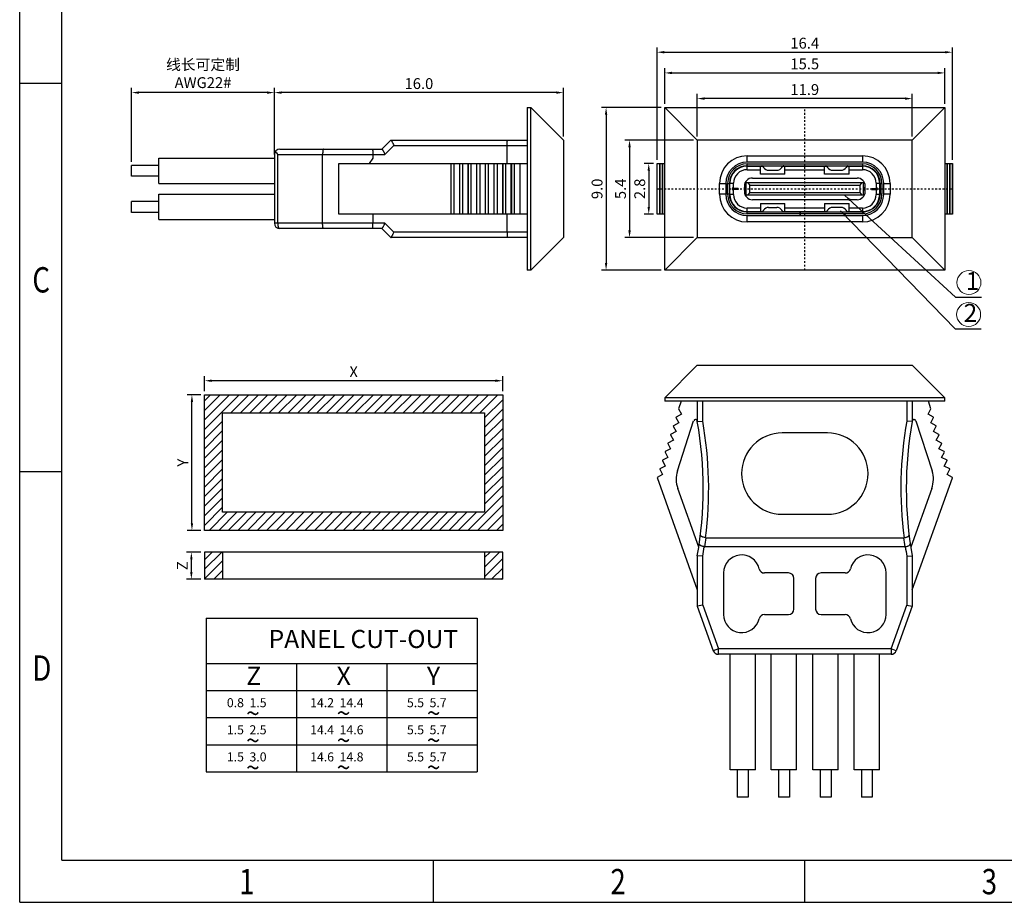
# Model space of a CAD drawing. Units: inches. Extents: x 168 to 296, y 8 to 98.
# Drawn here: x 168 to 222, y 8 to 57 of the extents above; entities that cross this region are included whole.
import ezdxf

# ---------------------------------------------------------------- set-up
doc = ezdxf.new("R2010")
doc.units = ezdxf.units.IN
doc.header["$MEASUREMENT"] = 0
doc.linetypes.add('CENTER', pattern=[0.6, 0.375, -0.075, 0.075, -0.075])
doc.layers.add('2', color=7, linetype='Continuous')
doc.layers.add('fromat', color=7, linetype='Continuous', lineweight=13)
doc.styles.add('romans', font='romans.shx')
doc.styles.get("Standard").update_dxf_attribs({"font": 'txt', "bigfont": 'gbcbig.shx'})
doc.styles.add('TEXTSTYLE_1', font='gdt', dxfattribs={"width": 0.8})
doc.dimstyles.get("Standard").update_dxf_attribs({"dimtxt": 0.18, "dimasz": 0.18, "dimexe": 0.18, "dimexo": 0.0625, "dimgap": 0.09, "dimtad": 0, "dimtih": 1, "dimtoh": 1, "dimdec": 4, "dimzin": 0, "dimdsep": 46, "dimtxsty": 'Standard', "dimcen": 0.09, "dimadec": 0, "dimazin": 0, "dimtfac": 1, "dimtdec": 4, "dimtofl": 0, "dimtmove": 0, "dimatfit": 3, "dimfxl": 1, "dimtolj": 1, "dimtzin": 0, "dimarcsym": 0})

# ---------------------------------------------------------------- blocks, each defined once
blk = doc.blocks.new('成品图框')
for p, q in [((1097.653, -5.294), (1097.653, 45.473)), ((1098.962, -3.985), (1098.962, 44.164)), ((1098.962, 20.089), (1097.653, 20.089)), ((1098.962, 8.052), (1097.653, 8.052)), ((1098.962, -3.985), (1168.045, -3.985)), ((1110.476, -3.985), (1110.476, -5.294)), ((1121.99, -3.985), (1121.99, -5.294)), ((1097.653, -5.294), (1169.354, -5.294))]:
    blk.add_line(p, q)
at = {"style": 'TEXTSTYLE_1', "width": 0.8}
for s, p in [('C', (1098.046, 13.613)), ('D', (1098.046, 1.576)), ('1', (1104.457, -5.045)), ('2', (1115.971, -5.045)), ('3', (1127.485, -5.045))]:
    blk.add_text(s, height=0.785, dxfattribs=at).set_placement(p)
blk = doc.blocks.new('*D60')
at = {"color": 3, "lineweight": -2, "transparency": 16777216}
for p, q in [((203.42, 52.067), (203.42, 54.042)), ((218.92, 52.067), (218.92, 54.042)), ((203.82, 53.782), (218.52, 53.782))]:
    blk.add_line(p, q, dxfattribs=at)
at = {"color": 3, "transparency": 16777216}
for points in [[(203.82, 53.849), (203.82, 53.715), (203.42, 53.782)], [(218.52, 53.849), (218.52, 53.715), (218.92, 53.782)]]:
    blk.add_solid(points, dxfattribs=at)
at = {"layer": 'DEFPOINTS', "color": 0, "transparency": 16777216}
for p in [(218.92, 53.782), (203.42, 51.867), (218.92, 51.867)]:
    blk.add_point(p, dxfattribs=at)
at = {"color": 0, "lineweight": -2, "transparency": 16777216, "insert": (211.17, 54.282), "char_height": 0.6, "attachment_point": 5, "style": 'romans'}
blk.add_mtext('\\A1;15.5', dxfattribs=at)
blk = doc.blocks.new('*D61')
at = {"color": 3, "lineweight": -2, "transparency": 16777216}
for p, q in [((203.22, 51.867), (199.913, 51.867)), ((200.173, 51.467), (200.173, 43.267)), ((203.22, 42.867), (199.913, 42.867))]:
    blk.add_line(p, q, dxfattribs=at)
at = {"color": 3, "transparency": 16777216}
for points in [[(200.107, 51.467), (200.24, 51.467), (200.173, 51.867)], [(200.107, 43.267), (200.24, 43.267), (200.173, 42.867)]]:
    blk.add_solid(points, dxfattribs=at)
at = {"layer": 'DEFPOINTS', "color": 0, "transparency": 16777216}
for p in [(203.42, 51.867), (200.173, 42.867), (203.42, 42.867)]:
    blk.add_point(p, dxfattribs=at)
at = {"color": 0, "lineweight": -2, "transparency": 16777216, "insert": (199.673, 47.367), "char_height": 0.6, "attachment_point": 5, "rotation": 90, "style": 'romans'}
blk.add_mtext('\\A1;9.0', dxfattribs=at)
blk = doc.blocks.new('*D62')
at = {"color": 3, "lineweight": -2, "transparency": 16777216}
for p, q in [((202.793, 48.767), (202.275, 48.767)), ((202.535, 48.367), (202.535, 46.367)), ((202.793, 45.967), (202.275, 45.967))]:
    blk.add_line(p, q, dxfattribs=at)
at = {"color": 3, "transparency": 16777216}
for points in [[(202.468, 48.367), (202.601, 48.367), (202.535, 48.767)], [(202.468, 46.367), (202.601, 46.367), (202.535, 45.967)]]:
    blk.add_solid(points, dxfattribs=at)
at = {"layer": 'DEFPOINTS', "color": 0, "transparency": 16777216}
for p in [(202.993, 48.767), (202.535, 45.967), (202.993, 45.967)]:
    blk.add_point(p, dxfattribs=at)
at = {"color": 0, "lineweight": -2, "transparency": 16777216, "insert": (202.035, 47.367), "char_height": 0.6, "attachment_point": 5, "rotation": 90, "style": 'romans'}
blk.add_mtext('\\A1;2.8', dxfattribs=at)
blk = doc.blocks.new('*D63')
at = {"color": 3, "lineweight": -2, "transparency": 16777216}
for p, q in [((202.993, 48.967), (202.993, 55.188)), ((219.342, 48.967), (219.342, 55.188)), ((203.393, 54.928), (218.942, 54.928))]:
    blk.add_line(p, q, dxfattribs=at)
at = {"color": 3, "transparency": 16777216}
for points in [[(203.393, 54.995), (203.393, 54.861), (202.993, 54.928)], [(218.942, 54.995), (218.942, 54.861), (219.342, 54.928)]]:
    blk.add_solid(points, dxfattribs=at)
at = {"layer": 'DEFPOINTS', "color": 0, "transparency": 16777216}
for p in [(219.342, 54.928), (202.993, 48.767), (219.342, 48.767)]:
    blk.add_point(p, dxfattribs=at)
at = {"color": 0, "lineweight": -2, "transparency": 16777216, "insert": (211.167, 55.428), "char_height": 0.6, "attachment_point": 5, "style": 'romans'}
blk.add_mtext('\\A1;16.4', dxfattribs=at)
blk = doc.blocks.new('*D64')
at = {"color": 3, "lineweight": -2, "transparency": 16777216}
for p, q in [((205.22, 50.267), (205.22, 52.622)), ((216.72, 52.362), (205.62, 52.362)), ((217.12, 50.267), (217.12, 52.622))]:
    blk.add_line(p, q, dxfattribs=at)
at = {"color": 3, "transparency": 16777216}
for points in [[(205.62, 52.429), (205.62, 52.295), (205.22, 52.362)], [(216.72, 52.429), (216.72, 52.295), (217.12, 52.362)]]:
    blk.add_solid(points, dxfattribs=at)
at = {"layer": 'DEFPOINTS', "color": 0, "transparency": 16777216}
for p in [(205.22, 52.362), (205.22, 50.067), (217.12, 50.067)]:
    blk.add_point(p, dxfattribs=at)
at = {"color": 0, "lineweight": -2, "transparency": 16777216, "insert": (211.17, 52.862), "char_height": 0.6, "attachment_point": 5, "style": 'romans'}
blk.add_mtext('\\A1;11.9', dxfattribs=at)
blk = doc.blocks.new('*D65')
at = {"color": 3, "lineweight": -2, "transparency": 16777216}
for p, q in [((205.02, 50.067), (201.211, 50.067)), ((201.471, 49.667), (201.471, 45.067)), ((205.02, 44.667), (201.211, 44.667))]:
    blk.add_line(p, q, dxfattribs=at)
at = {"color": 3, "transparency": 16777216}
for points in [[(201.404, 49.667), (201.538, 49.667), (201.471, 50.067)], [(201.404, 45.067), (201.538, 45.067), (201.471, 44.667)]]:
    blk.add_solid(points, dxfattribs=at)
at = {"layer": 'DEFPOINTS', "color": 0, "transparency": 16777216}
for p in [(205.22, 50.067), (201.471, 44.667), (205.22, 44.667)]:
    blk.add_point(p, dxfattribs=at)
at = {"color": 0, "lineweight": -2, "transparency": 16777216, "insert": (200.971, 47.367), "char_height": 0.6, "attachment_point": 5, "rotation": 90, "style": 'romans'}
blk.add_mtext('\\A1;5.4', dxfattribs=at)
blk = doc.blocks.new('*D70')
at = {"color": 3, "lineweight": -2, "transparency": 16777216}
for p, q in [((181.814, 49.267), (181.814, 52.953)), ((197.814, 50.267), (197.814, 52.953)), ((197.414, 52.693), (182.214, 52.693))]:
    blk.add_line(p, q, dxfattribs=at)
at = {"color": 3, "transparency": 16777216}
for points in [[(182.214, 52.76), (182.214, 52.627), (181.814, 52.693)], [(197.414, 52.76), (197.414, 52.627), (197.814, 52.693)]]:
    blk.add_solid(points, dxfattribs=at)
at = {"layer": 'DEFPOINTS', "color": 0, "transparency": 16777216}
for p in [(181.814, 52.693), (197.814, 50.067), (181.814, 49.067)]:
    blk.add_point(p, dxfattribs=at)
at = {"color": 0, "lineweight": -2, "transparency": 16777216, "insert": (189.814, 53.193), "char_height": 0.6, "attachment_point": 5, "style": 'romans'}
blk.add_mtext('\\A1;16.0', dxfattribs=at)
blk = doc.blocks.new('*D71')
at = {"color": 3, "lineweight": -2, "transparency": 16777216}
for p, q in [((173.914, 48.867), (173.914, 52.953)), ((181.814, 50.278), (181.814, 52.953)), ((181.414, 52.693), (174.314, 52.693))]:
    blk.add_line(p, q, dxfattribs=at)
at = {"color": 3, "transparency": 16777216}
for points in [[(174.314, 52.76), (174.314, 52.627), (173.914, 52.693)], [(181.414, 52.76), (181.414, 52.627), (181.814, 52.693)]]:
    blk.add_solid(points, dxfattribs=at)
at = {"layer": 'DEFPOINTS', "color": 0, "transparency": 16777216}
for p in [(173.914, 52.693), (181.814, 50.078), (173.914, 48.667)]:
    blk.add_point(p, dxfattribs=at)
at = {"color": 0, "lineweight": -2, "transparency": 16777216, "insert": (177.864, 53.745), "char_height": 0.6, "attachment_point": 5, "style": 'romans'}
blk.add_mtext('\\A1;{\\fNSimSun|b0|i0|c134|p49;\\C256;线长可定制\\PAWG22#}', dxfattribs=at)
blk = doc.blocks.new('*D74')
at = {"color": 3, "lineweight": -2, "transparency": 16777216}
for p, q in [((177.952, 36.167), (177.952, 37.009)), ((194.052, 36.749), (178.352, 36.749)), ((194.452, 36.167), (194.452, 37.009))]:
    blk.add_line(p, q, dxfattribs=at)
at = {"color": 3, "transparency": 16777216}
for points in [[(178.352, 36.816), (178.352, 36.682), (177.952, 36.749)], [(194.052, 36.816), (194.052, 36.682), (194.452, 36.749)]]:
    blk.add_solid(points, dxfattribs=at)
at = {"layer": 'DEFPOINTS', "color": 0, "transparency": 16777216}
for p in [(177.952, 36.749), (177.952, 35.967), (194.452, 35.967)]:
    blk.add_point(p, dxfattribs=at)
at = {"color": 0, "lineweight": -2, "transparency": 16777216, "insert": (186.202, 37.249), "char_height": 0.6, "attachment_point": 5, "style": 'romans'}
blk.add_mtext('\\A1;X', dxfattribs=at)
blk = doc.blocks.new('*D75')
at = {"color": 3, "lineweight": -2, "transparency": 16777216}
for p, q in [((177.752, 35.967), (176.991, 35.967)), ((177.251, 28.867), (177.251, 35.567)), ((177.752, 28.467), (176.991, 28.467))]:
    blk.add_line(p, q, dxfattribs=at)
at = {"color": 3, "transparency": 16777216}
for points in [[(177.185, 35.567), (177.318, 35.567), (177.251, 35.967)], [(177.185, 28.867), (177.318, 28.867), (177.251, 28.467)]]:
    blk.add_solid(points, dxfattribs=at)
at = {"layer": 'DEFPOINTS', "color": 0, "transparency": 16777216}
for p in [(177.251, 35.967), (177.952, 35.967), (177.952, 28.467)]:
    blk.add_point(p, dxfattribs=at)
at = {"color": 0, "lineweight": -2, "transparency": 16777216, "insert": (176.751, 32.217), "char_height": 0.6, "attachment_point": 5, "rotation": 90, "style": 'romans'}
blk.add_mtext('\\A1;Y', dxfattribs=at)
blk = doc.blocks.new('*D76')
at = {"color": 3, "lineweight": -2, "transparency": 16777216}
for p, q in [((177.752, 27.262), (176.959, 27.262)), ((177.219, 26.162), (177.219, 26.862)), ((177.752, 25.762), (176.959, 25.762))]:
    blk.add_line(p, q, dxfattribs=at)
at = {"color": 3, "transparency": 16777216}
for points in [[(177.153, 26.862), (177.286, 26.862), (177.219, 27.262)], [(177.153, 26.162), (177.286, 26.162), (177.219, 25.762)]]:
    blk.add_solid(points, dxfattribs=at)
at = {"layer": 'DEFPOINTS', "color": 0, "transparency": 16777216}
for p in [(177.219, 27.262), (177.952, 27.262), (177.952, 25.762)]:
    blk.add_point(p, dxfattribs=at)
at = {"color": 0, "lineweight": -2, "transparency": 16777216, "insert": (176.719, 26.512), "char_height": 0.6, "attachment_point": 5, "rotation": 90, "style": 'romans'}
blk.add_mtext('\\A1;Z', dxfattribs=at)

msp = doc.modelspace()

# ---------------------------------------------------------------- hatches: boundary and pattern name
at = {"lineweight": -2}
h = msp.add_hatch(dxfattribs=at)
h.set_pattern_fill('ANSI31', color=2, scale=3, style=0)
h.set_pattern_definition([(45, (-42.1303, -1089.18494), (-0.26516504, 0.26516504), [])])
h.paths.add_polyline_path([(194.452, 28.467), (194.452, 35.967), (177.952, 35.967), (177.952, 28.467)])
h.paths.add_polyline_path([(178.952, 29.467), (178.952, 34.967), (193.452, 34.967), (193.452, 29.467)], flags=16)
h = msp.add_hatch(dxfattribs=at)
h.set_pattern_fill('ANSI31', color=2, scale=3, style=0)
h.set_pattern_definition([(45, (-42.1303, -1088.4344), (-0.26516504, 0.26516504), [])])
h.paths.add_polyline_path([(194.452, 27.262), (193.452, 27.262), (193.452, 25.762), (194.452, 25.762)])
h.paths.add_polyline_path([(178.952, 27.262), (177.952, 27.262), (177.952, 25.762), (178.952, 25.762)])

# ---------------------------------------------------------------- linework, layer by layer
for p, q in [((177.952, 35.967), (194.452, 35.967)), ((177.952, 28.467), (177.952, 35.967)), ((194.452, 35.967), (194.452, 28.467)), ((178.952, 34.967), (193.452, 34.967)), ((178.952, 29.467), (178.952, 34.967)), ((193.452, 34.967), (193.452, 29.467)), ((193.452, 29.467), (178.952, 29.467)), ((194.452, 28.467), (177.952, 28.467)), ((194.452, 27.262), (177.952, 27.262)), ((177.952, 27.262), (177.952, 25.762)), ((178.952, 27.262), (178.952, 25.762)), ((193.452, 27.262), (193.452, 25.762)), ((194.452, 25.762), (194.452, 27.262)), ((194.452, 25.762), (177.952, 25.762)), ((178.043, 23.608), (193.043, 23.608)), ((178.043, 23.608), (178.043, 15.108)), ((193.043, 23.608), (193.043, 15.108)), ((178.043, 21.108), (193.043, 21.108)), ((183.043, 21.108), (183.043, 15.108)), ((188.043, 21.108), (188.043, 15.108)), ((178.043, 19.608), (193.043, 19.608)), ((178.043, 18.108), (193.043, 18.108)), ((178.043, 16.608), (193.043, 16.608)), ((178.043, 15.108), (193.043, 15.108))]:
    msp.add_line(p, q, dxfattribs=at)
at = {"layer": '2', "color": 7, "linetype": 'Continuous'}
for p, q in [((195.814, 51.867), (196.014, 51.867)), ((195.814, 51.867), (195.814, 42.867)), ((196.014, 42.867), (196.014, 51.867)), ((197.814, 50.067), (196.014, 51.867)), ((203.42, 42.867), (203.42, 51.867)), ((205.22, 50.067), (203.42, 51.867)), ((203.42, 51.867), (218.92, 51.867)), ((217.12, 50.067), (218.92, 51.867)), ((218.92, 51.867), (218.92, 42.867)), ((188.264, 50.067), (187.764, 49.567)), ((188.425, 49.767), (187.932, 49.267)), ((188.266, 50.067), (195.814, 50.067)), ((188.425, 49.767), (195.814, 49.767)), ((194.697, 48.767), (194.697, 49.767)), ((197.814, 50.067), (197.814, 44.667)), ((205.22, 50.067), (205.22, 44.667)), ((217.12, 50.067), (205.22, 50.067)), ((217.12, 44.667), (217.12, 50.067)), ((175.414, 47.667), (175.414, 49.067)), ((175.414, 49.067), (181.814, 49.067)), ((181.814, 49.267), (181.814, 45.467)), ((182.013, 45.467), (182.013, 49.267)), ((182.013, 49.267), (187.932, 49.267)), ((182.114, 49.567), (187.767, 49.567)), ((184.483, 45.467), (184.483, 49.267)), ((187.264, 49.067), (187.064, 48.767)), ((187.264, 49.267), (187.264, 49.067)), ((207.98, 48.847), (207.98, 49.197)), ((207.98, 49.197), (214.36, 49.197)), ((214.36, 49.197), (214.36, 48.847)), ((173.914, 48.067), (173.914, 48.667)), ((175.414, 48.667), (173.914, 48.667)), ((185.373, 45.967), (185.373, 48.767)), ((185.373, 48.767), (195.814, 48.767)), ((191.594, 45.967), (191.594, 48.767)), ((191.756, 45.967), (191.756, 48.767)), ((192.052, 48.767), (192.052, 45.967)), ((192.074, 45.967), (192.074, 48.767)), ((192.234, 48.767), (192.234, 45.967)), ((192.529, 48.767), (192.529, 45.967)), ((192.551, 45.967), (192.551, 48.767)), ((192.711, 45.967), (192.711, 48.767)), ((193.006, 48.767), (193.006, 45.967)), ((193.028, 45.967), (193.028, 48.767)), ((193.188, 48.767), (193.188, 45.967)), ((193.484, 48.767), (193.484, 45.967)), ((193.505, 45.967), (193.505, 48.767)), ((193.665, 45.967), (193.665, 48.767)), ((193.961, 48.767), (193.961, 45.967)), ((193.982, 45.967), (193.982, 48.767)), ((194.142, 48.767), (194.142, 45.967)), ((194.438, 48.767), (194.438, 45.967)), ((194.459, 48.767), (194.459, 45.967)), ((194.619, 45.967), (194.619, 48.767)), ((194.915, 45.967), (194.915, 48.767)), ((194.937, 48.767), (194.937, 45.967)), ((195.096, 45.967), (195.096, 48.767)), ((195.392, 48.767), (195.392, 45.967)), ((202.993, 45.967), (202.993, 48.767)), ((202.993, 48.767), (203.42, 48.767)), ((203.14, 48.767), (203.14, 45.967)), ((203.147, 45.967), (203.147, 48.767)), ((203.29, 48.767), (203.29, 45.967)), ((203.297, 45.967), (203.297, 48.767)), ((207.975, 48.427), (207.975, 48.627)), ((207.975, 48.627), (208.827, 48.627)), ((214.36, 48.847), (207.98, 48.847)), ((207.98, 48.647), (207.98, 48.747)), ((207.98, 48.747), (214.36, 48.747)), ((207.98, 48.647), (214.36, 48.647)), ((208.72, 48.177), (208.72, 48.627)), ((208.828, 48.626), (208.882, 48.548)), ((209.907, 48.548), (209.961, 48.626)), ((209.962, 48.627), (212.377, 48.627)), ((210.07, 48.177), (210.07, 48.627)), ((212.27, 48.177), (212.27, 48.627)), ((212.378, 48.626), (212.432, 48.548)), ((213.511, 48.626), (213.457, 48.548)), ((213.512, 48.627), (214.365, 48.627)), ((213.62, 48.177), (213.62, 48.627)), ((214.36, 48.747), (214.36, 48.647)), ((214.365, 48.627), (214.365, 48.427)), ((218.92, 48.767), (219.344, 48.767)), ((219.042, 45.967), (219.042, 48.767)), ((219.049, 48.767), (219.049, 45.967)), ((219.192, 45.967), (219.192, 48.767)), ((219.199, 48.767), (219.199, 45.967)), ((219.342, 45.967), (219.342, 48.767)), ((219.344, 48.767), (219.344, 45.967)), ((175.414, 48.067), (173.914, 48.067)), ((207.975, 48.427), (208.72, 48.427)), ((208.275, 47.967), (214.065, 47.967)), ((210.07, 48.177), (208.72, 48.177)), ((209.17, 48.397), (209.62, 48.397)), ((210.07, 48.427), (212.27, 48.427)), ((213.62, 48.177), (212.27, 48.177)), ((212.72, 48.397), (213.17, 48.397)), ((213.62, 48.427), (214.365, 48.427)), ((175.414, 47.667), (181.814, 47.667)), ((206.45, 47.067), (206.45, 47.667)), ((206.45, 47.667), (206.8, 47.667)), ((206.8, 47.667), (206.8, 47.067)), ((206.9, 47.067), (206.9, 47.667)), ((206.9, 47.667), (207, 47.667)), ((207, 47.067), (207, 47.667)), ((207.025, 46.847), (207.025, 47.677)), ((207.025, 47.677), (207.225, 47.677)), ((207.18, 47.294), (207.18, 47.44)), ((207.18, 47.44), (207.225, 47.395)), ((207.225, 47.395), (207.225, 47.677)), ((207.825, 47.517), (207.825, 47.217)), ((207.825, 47.442), (207.925, 47.442)), ((207.839, 47.292), (207.839, 47.442)), ((207.86, 47.692), (207.925, 47.692)), ((207.925, 47.017), (207.925, 47.717)), ((207.925, 47.717), (214.415, 47.717)), ((208.005, 47.717), (208.125, 47.567)), ((208.125, 47.167), (208.125, 47.567)), ((208.125, 47.567), (214.215, 47.567)), ((214.335, 47.717), (214.215, 47.567)), ((214.215, 47.567), (214.215, 47.167)), ((214.415, 47.017), (214.415, 47.717)), ((214.415, 47.692), (214.479, 47.692)), ((214.415, 47.442), (214.515, 47.442)), ((214.5, 47.442), (214.5, 47.292)), ((214.515, 47.217), (214.515, 47.517)), ((215.115, 47.677), (215.315, 47.677)), ((215.115, 47.677), (215.115, 47.395)), ((215.16, 47.44), (215.115, 47.395)), ((215.16, 47.44), (215.16, 47.294)), ((215.315, 46.847), (215.315, 47.677)), ((215.34, 47.667), (215.44, 47.667)), ((215.34, 47.667), (215.34, 47.067)), ((215.44, 47.667), (215.44, 47.067)), ((215.54, 47.667), (215.89, 47.667)), ((215.54, 47.067), (215.54, 47.667)), ((215.89, 47.667), (215.89, 47.067)), ((175.414, 45.667), (175.414, 47.067)), ((175.414, 47.067), (181.814, 47.067)), ((206.8, 47.067), (206.45, 47.067)), ((207, 47.067), (206.9, 47.067)), ((207.225, 47.057), (207.025, 47.057)), ((207.18, 47.392), (207.48, 47.392)), ((207.48, 47.342), (207.18, 47.342)), ((207.18, 47.294), (207.225, 47.339)), ((207.48, 47.395), (207.225, 47.395)), ((207.225, 47.057), (207.225, 47.339)), ((207.48, 47.339), (207.225, 47.339)), ((207.48, 47.395), (207.48, 47.339)), ((207.925, 47.292), (207.825, 47.292)), ((207.925, 47.042), (207.86, 47.042)), ((214.415, 47.017), (207.925, 47.017)), ((208.125, 47.167), (208.005, 47.017)), ((208.125, 47.167), (214.215, 47.167)), ((214.215, 47.167), (214.335, 47.017)), ((214.515, 47.292), (214.415, 47.292)), ((214.479, 47.042), (214.415, 47.042)), ((214.86, 47.395), (215.115, 47.395)), ((214.86, 47.339), (214.86, 47.395)), ((214.86, 47.392), (215.16, 47.392)), ((215.16, 47.342), (214.86, 47.342)), ((214.86, 47.339), (215.115, 47.339)), ((215.16, 47.294), (215.115, 47.339)), ((215.115, 47.339), (215.115, 47.057)), ((215.315, 47.057), (215.115, 47.057)), ((215.44, 47.067), (215.34, 47.067)), ((215.89, 47.067), (215.54, 47.067)), ((173.914, 46.067), (173.914, 46.667)), ((175.414, 46.667), (173.914, 46.667)), ((214.065, 46.767), (208.275, 46.767)), ((208.72, 46.557), (208.72, 46.107)), ((208.72, 46.557), (210.07, 46.557)), ((209.17, 46.337), (209.62, 46.337)), ((210.07, 46.107), (210.07, 46.557)), ((212.27, 46.557), (213.62, 46.557)), ((212.27, 46.557), (212.27, 46.107)), ((213.17, 46.337), (212.72, 46.337)), ((213.62, 46.107), (213.62, 46.557)), ((175.414, 46.067), (173.914, 46.067)), ((195.814, 45.967), (185.373, 45.967)), ((187.264, 45.967), (187.264, 45.467)), ((194.697, 44.967), (194.697, 45.967)), ((203.42, 45.967), (202.993, 45.967)), ((207.975, 46.107), (207.975, 46.307)), ((208.72, 46.307), (207.975, 46.307)), ((207.975, 46.107), (208.827, 46.107)), ((207.98, 45.987), (207.98, 46.087)), ((207.98, 46.087), (214.36, 46.087)), ((210.905, 45.987), (207.98, 45.987)), ((207.98, 45.537), (207.98, 45.887)), ((207.98, 45.887), (214.36, 45.887)), ((208.882, 46.187), (208.828, 46.109)), ((209.961, 46.109), (209.907, 46.187)), ((209.962, 46.107), (212.377, 46.107)), ((212.27, 46.307), (210.07, 46.307)), ((210.905, 46.087), (210.905, 45.887)), ((210.925, 45.887), (210.925, 46.087)), ((214.36, 45.987), (210.925, 45.987)), ((212.432, 46.187), (212.378, 46.109)), ((213.511, 46.109), (213.457, 46.187)), ((213.512, 46.107), (214.365, 46.107)), ((214.365, 46.307), (213.62, 46.307)), ((214.36, 46.087), (214.36, 45.987)), ((214.36, 45.887), (214.36, 45.537)), ((214.365, 46.307), (214.365, 46.107)), ((219.344, 45.967), (218.92, 45.967)), ((175.414, 45.667), (181.814, 45.667)), ((187.932, 45.467), (181.814, 45.467)), ((187.932, 45.467), (188.425, 44.967)), ((214.36, 45.537), (207.98, 45.537)), ((187.767, 45.167), (182.114, 45.167)), ((187.764, 45.167), (188.264, 44.667)), ((195.814, 44.967), (188.425, 44.967)), ((195.814, 44.667), (188.266, 44.667)), ((196.014, 42.867), (197.814, 44.667)), ((203.42, 42.867), (205.22, 44.667)), ((205.22, 44.667), (217.12, 44.667)), ((218.92, 42.867), (217.12, 44.667)), ((196.014, 42.867), (195.814, 42.867)), ((218.92, 42.867), (203.42, 42.867)), ((203.42, 35.81), (205.22, 37.61)), ((205.22, 37.61), (217.12, 37.61)), ((218.92, 35.81), (217.12, 37.61)), ((203.42, 35.81), (203.42, 35.61)), ((218.92, 35.81), (203.42, 35.81)), ((218.92, 35.61), (203.42, 35.61)), ((204.32, 35.61), (204.187, 35.188)), ((205.22, 35.61), (205.22, 34.494)), ((205.52, 34.52), (205.52, 35.61)), ((216.82, 35.61), (216.82, 34.52)), ((217.12, 35.61), (217.12, 34.494)), ((218.152, 35.188), (218.02, 35.61)), ((218.92, 35.61), (218.92, 35.81)), ((204.345, 34.893), (204.045, 34.733)), ((204.187, 35.188), (204.345, 34.893)), ((217.994, 34.893), (218.152, 35.188)), ((218.295, 34.733), (217.994, 34.893)), ((204.195, 34.415), (203.895, 34.256)), ((204.045, 34.733), (204.038, 34.711)), ((204.038, 34.711), (204.195, 34.415)), ((204.122, 31.762), (205.02, 34.53)), ((205.22, 34.494), (205.52, 34.52)), ((217.12, 34.494), (216.82, 34.52)), ((217.319, 34.53), (218.217, 31.761)), ((218.144, 34.415), (218.301, 34.711)), ((218.444, 34.256), (218.144, 34.415)), ((218.301, 34.711), (218.295, 34.733)), ((204.045, 33.938), (203.745, 33.779)), ((203.895, 34.256), (203.888, 34.234)), ((203.888, 34.234), (204.045, 33.938)), ((212.42, 33.86), (209.92, 33.86)), ((218.294, 33.938), (218.451, 34.234)), ((218.594, 33.779), (218.294, 33.938)), ((218.451, 34.234), (218.444, 34.256)), ((203.596, 33.302), (203.589, 33.28)), ((203.589, 33.28), (203.746, 32.984)), ((203.896, 33.461), (203.596, 33.302)), ((203.745, 33.779), (203.739, 33.757)), ((203.739, 33.757), (203.896, 33.461)), ((218.443, 33.461), (218.601, 33.757)), ((218.743, 33.302), (218.443, 33.461)), ((218.593, 32.984), (218.75, 33.28)), ((218.601, 33.757), (218.594, 33.779)), ((218.75, 33.28), (218.743, 33.302)), ((203.446, 32.825), (203.439, 32.803)), ((203.439, 32.803), (203.597, 32.507)), ((203.746, 32.984), (203.446, 32.825)), ((218.893, 32.825), (218.593, 32.984)), ((218.742, 32.507), (218.9, 32.803)), ((218.9, 32.803), (218.893, 32.825)), ((203.297, 32.347), (203.29, 32.326)), ((203.29, 32.326), (203.447, 32.03)), ((203.597, 32.507), (203.297, 32.347)), ((219.042, 32.347), (218.742, 32.507)), ((218.892, 32.03), (219.049, 32.326)), ((219.049, 32.326), (219.042, 32.347)), ((203.147, 31.87), (203.14, 31.849)), ((203.14, 31.849), (203.298, 31.553)), ((203.447, 32.03), (203.147, 31.87)), ((219.192, 31.87), (218.892, 32.03)), ((219.042, 31.553), (219.199, 31.849)), ((219.199, 31.849), (219.192, 31.87)), ((203.298, 31.553), (202.993, 31.391)), ((202.993, 31.391), (205.22, 25.17)), ((217.12, 25.17), (219.344, 31.385)), ((219.342, 31.393), (219.042, 31.553)), ((219.344, 31.385), (219.342, 31.393)), ((205.3, 27.542), (204.136, 30.793)), ((218.203, 30.793), (217.039, 27.542)), ((209.92, 29.36), (212.42, 29.36)), ((205.703, 28.061), (216.636, 28.061)), ((216.701, 27.561), (205.638, 27.561)), ((205.22, 27.061), (205.22, 24.28)), ((205.52, 27.034), (205.22, 27.061)), ((205.52, 24.332), (205.52, 27.034)), ((216.82, 27.034), (217.12, 27.061)), ((216.82, 27.034), (216.82, 24.332)), ((217.12, 27.061), (217.12, 24.28)), ((206.67, 26.11), (206.67, 23.81)), ((210.27, 26.11), (208.934, 26.11)), ((210.57, 24.11), (210.57, 25.81)), ((211.77, 25.81), (211.77, 24.11)), ((213.405, 26.11), (212.07, 26.11)), ((215.67, 23.81), (215.67, 26.11)), ((205.52, 24.332), (205.22, 24.28)), ((205.22, 24.28), (206.104, 21.809)), ((205.52, 24.332), (206.386, 21.91)), ((215.953, 21.91), (216.82, 24.332)), ((217.12, 24.28), (216.235, 21.809)), ((216.82, 24.332), (217.12, 24.28)), ((208.934, 23.81), (210.27, 23.81)), ((212.07, 23.81), (213.405, 23.81)), ((206.386, 21.91), (206.104, 21.809)), ((206.386, 21.61), (206.386, 21.91)), ((215.953, 21.91), (206.386, 21.91)), ((216.235, 21.809), (215.953, 21.91)), ((215.953, 21.91), (215.953, 21.61)), ((215.953, 21.61), (206.386, 21.61)), ((207.035, 15.21), (207.035, 21.61)), ((208.435, 15.21), (208.435, 21.61)), ((209.317, 15.21), (209.317, 21.61)), ((210.717, 15.21), (210.717, 21.61)), ((211.623, 15.21), (211.623, 21.61)), ((213.023, 15.21), (213.023, 21.61)), ((213.905, 15.21), (213.905, 21.61)), ((215.305, 15.21), (215.305, 21.61)), ((208.435, 15.21), (207.035, 15.21)), ((207.435, 15.21), (207.435, 13.71)), ((208.035, 15.21), (208.035, 13.71)), ((210.717, 15.21), (209.317, 15.21)), ((209.717, 15.21), (209.717, 13.71)), ((210.317, 15.21), (210.317, 13.71)), ((213.023, 15.21), (211.623, 15.21)), ((212.023, 15.21), (212.023, 13.71)), ((212.623, 15.21), (212.623, 13.71)), ((215.305, 15.21), (213.905, 15.21)), ((214.305, 15.21), (214.305, 13.71)), ((214.905, 15.21), (214.905, 13.71)), ((208.035, 13.71), (207.435, 13.71)), ((210.317, 13.71), (209.717, 13.71)), ((212.623, 13.71), (212.023, 13.71)), ((214.905, 13.71), (214.305, 13.71))]:
    msp.add_line(p, q, dxfattribs=at)
at = {"layer": '2', "color": 1, "linetype": 'CENTER', "lineweight": -2, "ltscale": 0.036}
for p, q in [((211.168, 42.867), (211.168, 51.867)), ((202.993, 47.367), (219.344, 47.367))]:
    msp.add_line(p, q, dxfattribs=at)
at = {"layer": '2', "color": 7, "linetype": 'Continuous'}
for centre, radius, start, end in [((182.114, 49.267), 0.3, 90, 180), ((207.98, 47.667), 1.53, 90, 180), ((214.36, 47.667), 1.53, 0, 90), ((207.98, 47.667), 1.18, 90, 180), ((207.98, 47.667), 1.08, 90, 180), ((207.98, 47.667), 0.98, 90, 180), ((207.975, 47.677), 0.95, 90, 180), ((208.787, 48.597), 0.05, 34.7657, 90), ((209.17, 48.747), 0.35, 214.7657, 270), ((209.62, 48.747), 0.35, 270, 325.2343), ((210.002, 48.597), 0.05, 90, 145.2343), ((212.337, 48.597), 0.05, 34.7657, 90), ((212.72, 48.747), 0.35, 214.7657, 270), ((213.17, 48.747), 0.35, 270, 325.2343), ((213.552, 48.597), 0.05, 90, 145.2343), ((214.36, 47.667), 1.18, 0, 90), ((214.36, 47.667), 1.08, 0, 90), ((214.36, 47.667), 0.98, 0, 90), ((214.365, 47.677), 0.95, 0, 90), ((207.975, 47.677), 0.75, 89.9997, 180.0007), ((208.275, 47.517), 0.45, 90, 180), ((214.065, 47.517), 0.45, 0, 90), ((214.365, 47.677), 0.75, 359.9993, 90.0001), ((207.98, 47.067), 1.53, 180, 270), ((207.98, 47.067), 1.18, 180, 270), ((207.98, 47.067), 1.08, 180, 270), ((207.98, 47.067), 0.98, 180, 270), ((207.975, 47.057), 0.95, 180, 270), ((207.975, 47.057), 0.75, 179.9993, 270.0001), ((208.275, 47.217), 0.45, 180, 270), ((214.065, 47.217), 0.45, 270, 0), ((214.36, 47.067), 1.53, 270, 0), ((214.36, 47.067), 1.18, 270, 0), ((214.36, 47.067), 1.08, 270, 360), ((214.36, 47.067), 0.98, 270, 0), ((214.365, 47.057), 0.95, 270, 0), ((214.365, 47.057), 0.75, 269.9997, 0.0007), ((209.17, 45.987), 0.35, 90, 145.2343), ((209.62, 45.987), 0.35, 34.7657, 90), ((212.72, 45.987), 0.35, 90, 145.2343), ((213.17, 45.987), 0.35, 34.7657, 90), ((208.787, 46.137), 0.05, 270, 325.2343), ((210.002, 46.137), 0.05, 214.7657, 270), ((212.337, 46.137), 0.05, 270, 325.2343), ((213.552, 46.137), 0.05, 214.7657, 270), ((182.114, 45.467), 0.3, 180, 270), ((205.133, 34.494), 0.118, 97.5576, 162.0219), ((205.102, 34.494), 0.118, 0, 82.4424), ((184.551, 30.777), 21, 349.8064, 10.1936), ((184.551, 30.777), 21.3, 352.6773, 10.1213), ((237.788, 30.777), 21.3, 169.8787, 187.3227), ((237.788, 30.777), 21, 169.8064, 190.1936), ((217.238, 34.494), 0.118, 97.5576, 180), ((217.207, 34.494), 0.118, 17.9781, 82.4424), ((209.92, 31.61), 2.25, 90, 270), ((212.42, 31.61), 2.25, 270, 90), ((205.549, 31.298), 1.5, 161.9999, 199.6963), ((216.79, 31.298), 1.5, 340.3037, 17.9781), ((184.55, 30.565), 21.301, 351.8915, 353.2479), ((205.703, 28.273), 0.212, 262.9716, 270.0033), ((216.636, 28.273), 0.212, 269.9967, 277.0294), ((237.789, 30.565), 21.301, 186.7521, 188.1085), ((184.551, 30.777), 21.3, 349.8787, 351.3209), ((205.638, 27.773), 0.212, 261.6199, 270.0062), ((216.701, 27.773), 0.212, 269.9943, 278.3781), ((237.788, 30.777), 21.3, 188.6791, 190.1213), ((207.67, 26.11), 1, 13.3424, 180), ((214.67, 26.11), 1, 0, 166.6576), ((208.934, 26.41), 0.3, 193.3424, 270), ((213.405, 26.41), 0.3, 270, 346.6576), ((210.27, 25.81), 0.3, 0, 90), ((212.07, 25.81), 0.3, 90, 180), ((210.27, 24.11), 0.3, 270, 0), ((212.07, 24.11), 0.3, 180, 270), ((207.67, 23.81), 1, 180, 346.6576), ((208.934, 23.51), 0.3, 90, 166.6576), ((213.405, 23.51), 0.3, 13.3424, 90), ((214.67, 23.81), 1, 193.3424, 0), ((206.386, 21.91), 0.3, 199.6963, 270), ((215.953, 21.91), 0.3, 270, 340.3037)]:
    msp.add_arc(centre, radius, start, end, dxfattribs=at)
for points, knots in [([(188.266, 50.067), (188.267, 50.067), (188.271, 50.065), (188.28, 50.058), (188.293, 50.04), (188.311, 50.011), (188.331, 49.973), (188.354, 49.928), (188.386, 49.859), (188.41, 49.805), (188.425, 49.767)], [0, 0, 0, 0, 0.013606, 0.034923, 0.103184, 0.203821, 0.331921, 0.48156, 0.646662, 1, 1, 1, 1]), ([(194.697, 49.767), (194.697, 49.806), (194.698, 49.861), (194.701, 49.932), (194.705, 49.977), (194.708, 50.014), (194.713, 50.041), (194.717, 50.058), (194.72, 50.065), (194.723, 50.067), (194.724, 50.067)], [0, 0, 0, 0, 0.378696, 0.549721, 0.699678, 0.823063, 0.915342, 0.973705, 0.990225, 1, 1, 1, 1]), ([(181.868, 49.44), (181.889, 49.411), (181.935, 49.352), (181.985, 49.296), (182.013, 49.267)], [0, 0, 0, 0, 0.47298, 1, 1, 1, 1]), ([(184.535, 49.567), (184.531, 49.567), (184.525, 49.563), (184.52, 49.554), (184.513, 49.539), (184.505, 49.515), (184.498, 49.478), (184.491, 49.433), (184.485, 49.362), (184.483, 49.306), (184.483, 49.267)], [0, 0, 0, 0, 0.037144, 0.064765, 0.099772, 0.19246, 0.3142, 0.46133, 0.628904, 1, 1, 1, 1]), ([(187.238, 49.567), (187.239, 49.567), (187.241, 49.565), (187.245, 49.558), (187.249, 49.541), (187.253, 49.514), (187.257, 49.477), (187.26, 49.432), (187.263, 49.361), (187.264, 49.306), (187.264, 49.267)], [0, 0, 0, 0, 0.009775, 0.026294, 0.084657, 0.176934, 0.300319, 0.450275, 0.621298, 1, 1, 1, 1]), ([(187.767, 49.567), (187.77, 49.567), (187.78, 49.558), (187.793, 49.54), (187.812, 49.511), (187.834, 49.473), (187.859, 49.428), (187.884, 49.378), (187.909, 49.324), (187.924, 49.286), (187.932, 49.267)], [0, 0, 0, 0, 0.034575, 0.102268, 0.20374, 0.333179, 0.483588, 0.648567, 0.822478, 1, 1, 1, 1]), ([(182.114, 45.167), (182.107, 45.167), (182.091, 45.172), (182.072, 45.191), (182.055, 45.22), (182.041, 45.257), (182.028, 45.302), (182.016, 45.373), (182.013, 45.429), (182.013, 45.467)], [0, 0, 0, 0, 0.061468, 0.137889, 0.235974, 0.356714, 0.497857, 0.655567, 1, 1, 1, 1]), ([(184.535, 45.167), (184.531, 45.167), (184.525, 45.172), (184.52, 45.181), (184.513, 45.195), (184.505, 45.22), (184.498, 45.257), (184.491, 45.302), (184.485, 45.373), (184.483, 45.429), (184.483, 45.467)], [0, 0, 0, 0, 0.037144, 0.064766, 0.099773, 0.192461, 0.314201, 0.461331, 0.628904, 1, 1, 1, 1]), ([(187.238, 45.167), (187.239, 45.167), (187.241, 45.169), (187.245, 45.177), (187.249, 45.193), (187.253, 45.221), (187.257, 45.258), (187.26, 45.303), (187.263, 45.373), (187.264, 45.429), (187.264, 45.467)], [0, 0, 0, 0, 0.009775, 0.026295, 0.084657, 0.176934, 0.300318, 0.450275, 0.621298, 1, 1, 1, 1]), ([(187.767, 45.167), (187.768, 45.167), (187.773, 45.169), (187.782, 45.177), (187.796, 45.195), (187.815, 45.223), (187.837, 45.261), (187.86, 45.307), (187.893, 45.375), (187.917, 45.43), (187.932, 45.467)], [0, 0, 0, 0, 0.015412, 0.038075, 0.107999, 0.209333, 0.337377, 0.486337, 0.650243, 1, 1, 1, 1]), ([(188.266, 44.667), (188.269, 44.667), (188.278, 44.677), (188.29, 44.695), (188.308, 44.724), (188.329, 44.762), (188.353, 44.807), (188.377, 44.857), (188.402, 44.911), (188.417, 44.948), (188.425, 44.967)], [0, 0, 0, 0, 0.031529, 0.097668, 0.198443, 0.327893, 0.478928, 0.64506, 0.820554, 1, 1, 1, 1]), ([(194.697, 44.967), (194.697, 44.929), (194.698, 44.873), (194.701, 44.803), (194.705, 44.758), (194.708, 44.721), (194.713, 44.693), (194.717, 44.677), (194.72, 44.669), (194.723, 44.667), (194.724, 44.667)], [0, 0, 0, 0, 0.378696, 0.54972, 0.699678, 0.823063, 0.915341, 0.973704, 0.990224, 1, 1, 1, 1]), ([(205.677, 28.062), (205.638, 28.067), (205.58, 28.076), (205.511, 28.1), (205.468, 28.122), (205.435, 28.146), (205.411, 28.17), (205.396, 28.196), (205.394, 28.214), (205.395, 28.221)], [0, 0, 0, 0, 0.343068, 0.497791, 0.635123, 0.753015, 0.851082, 0.931441, 1, 1, 1, 1]), ([(216.662, 28.062), (216.682, 28.065), (216.721, 28.071), (216.777, 28.085), (216.828, 28.104), (216.892, 28.134), (216.949, 28.182), (216.944, 28.221)], [0, 0, 0, 0, 0.178854, 0.35043, 0.5085, 0.64853, 1, 1, 1, 1]), ([(205.607, 27.563), (205.587, 27.566), (205.548, 27.573), (205.492, 27.589), (205.442, 27.608), (205.379, 27.64), (205.323, 27.689), (205.329, 27.728)], [0, 0, 0, 0, 0.178907, 0.350535, 0.508653, 0.648719, 1, 1, 1, 1]), ([(216.732, 27.563), (216.752, 27.566), (216.791, 27.573), (216.847, 27.589), (216.897, 27.608), (216.96, 27.64), (217.016, 27.689), (217.011, 27.728)], [0, 0, 0, 0, 0.178892, 0.350626, 0.508719, 0.648784, 1, 1, 1, 1])]:
    msp.add_open_spline(points, degree=3, knots=knots, dxfattribs=at)
at = {"layer": 'fromat', "color": 3}
for centre in [(220.256, 42.18), (220.239, 40.414)]:
    msp.add_circle(centre, 0.663, dxfattribs=at)

# ---------------------------------------------------------------- block references
at = {"xscale": 1.784852417642999, "yscale": 1.784852417642999, "zscale": 1.784852417642999}
msp.add_blockref('成品图框', (-1791.431, 17.335), dxfattribs=at)

# ---------------------------------------------------------------- texts
at = {"lineweight": -2, "attachment_point": 1}
for s, insert, char_height, width in [('PANEL CUT-OUT', (181.495, 22.959), 1, 21.18055), ('Z', (180.261, 20.92), 1, 4.42302), ('X', (185.261, 20.92), 1, 4.42302), ('Y', (190.261, 20.92), 1, 4.42302), ('0.8  1.5', (179.183, 19.183), 0.5, 5.42302), ('14.2  14.4', (183.791, 19.183), 0.5, 5.42302), ('5.5  5.7', (189.151, 19.183), 0.5, 5.42302), ('~', (180.247, 18.845), 1, 0.64525), ('~', (185.264, 18.854), 1, 0.64525), ('~', (190.25, 18.854), 1, 0.64525), ('1.5  2.5', (179.183, 17.683), 0.5, 5.42302), ('14.4  14.6', (183.791, 17.683), 0.5, 5.42302), ('5.5  5.7', (189.151, 17.683), 0.5, 5.42302), ('~', (180.247, 17.345), 1, 0.64525), ('~', (185.264, 17.354), 1, 0.64525), ('~', (190.25, 17.354), 1, 0.64525), ('1.5  3.0', (179.183, 16.183), 0.5, 5.42302), ('14.6  14.8', (183.791, 16.183), 0.5, 5.42302), ('5.5  5.7', (189.151, 16.183), 0.5, 5.42302), ('~', (180.247, 15.845), 1, 0.64525), ('~', (185.264, 15.854), 1, 0.64525), ('~', (190.25, 15.854), 1, 0.64525)]:
    msp.add_mtext(s, dxfattribs=dict(at, insert=insert, char_height=char_height, width=width))
at = {"layer": 'fromat', "color": 3, "char_height": 1, "width": 2.03008, "attachment_point": 1}
for s, insert in [('1', (220.076, 42.768)), ('2', (219.958, 41.002))]:
    msp.add_mtext(s, dxfattribs=dict(at, insert=insert))

# ---------------------------------------------------------------- dimensions: what is measured, and where the dimension line sits
at = {"color": 0, "lineweight": -2}
for base, p1, p2, picture, middle in [((219.342, 54.928), (202.993, 48.767), (219.342, 48.767), '*D63', (211.167, 55.428)), ((218.92, 53.782), (203.42, 51.867), (218.92, 51.867), '*D60', (211.17, 54.282)), ((181.814, 52.693), (197.814, 50.067), (181.814, 49.067), '*D70', (189.814, 53.193)), ((205.22, 52.362), (217.12, 50.067), (205.22, 50.067), '*D64', (211.17, 52.862))]:
    dim = msp.add_linear_dim(base=base, p1=p1, p2=p2, dimstyle='Standard', override={"dimscale": 0.4, "dimtxt": 1.5, "dimasz": 1, "dimexe": 0.65, "dimexo": 0.5, "dimgap": 0.5, "dimtad": 1, "dimtih": 0, "dimtoh": 0, "dimdec": 1, "dimrnd": 0.005, "dimtxsty": 'romans', "dimcen": 0.2, "dimclrd": 3, "dimclre": 3, "dimtp": 0.05, "dimtm": 0.05, "dimtdec": 1, "dimtofl": 1}, dxfattribs=at)
    dim.commit()
    dim.dimension.update_dxf_attribs({"geometry": picture, "text_midpoint": middle})
dim = msp.add_linear_dim(base=(173.914, 52.693), p1=(181.814, 50.078), p2=(173.914, 48.667), text='{\\fNSimSun|b0|i0|c134|p49;\\C256;线长可定制\\PAWG22#}', dimstyle='Standard', override={"dimscale": 0.4, "dimtxt": 1.5, "dimasz": 1, "dimexe": 0.65, "dimexo": 0.5, "dimgap": 0.5, "dimtad": 1, "dimtih": 0, "dimtoh": 0, "dimdec": 1, "dimrnd": 0.005, "dimtxsty": 'romans', "dimcen": 0.2, "dimclrd": 3, "dimclre": 3, "dimtp": 0.05, "dimtm": 0.05, "dimtdec": 1, "dimtofl": 1}, dxfattribs=at)
dim.commit()
dim.dimension.update_dxf_attribs({"geometry": '*D71', "text_midpoint": (177.864, 53.745)})
for base, p1, p2, picture, middle in [((200.173, 42.867), (203.42, 51.867), (203.42, 42.867), '*D61', (200.173, 47.367)), ((202.535, 45.967), (202.993, 48.767), (202.993, 45.967), '*D62', (202.535, 47.367))]:
    dim = msp.add_linear_dim(base=base, p1=p1, p2=p2, angle=90, dimstyle='Standard', override={"dimscale": 0.4, "dimtxt": 1.5, "dimasz": 1, "dimexe": 0.65, "dimexo": 0.5, "dimgap": 0.5, "dimtad": 1, "dimtih": 0, "dimtoh": 0, "dimdec": 1, "dimrnd": 0.005, "dimtxsty": 'romans', "dimcen": 0.2, "dimclrd": 3, "dimclre": 3, "dimtp": 0.05, "dimtm": 0.05, "dimtdec": 1, "dimtofl": 1}, dxfattribs=at)
    dim.commit()
    dim.dimension.update_dxf_attribs({"geometry": picture, "text_midpoint": middle, "dimtype": 160})
dim = msp.add_linear_dim(base=(201.471, 44.667), p1=(205.22, 50.067), p2=(205.22, 44.667), angle=90, dimstyle='Standard', override={"dimscale": 0.4, "dimtxt": 1.5, "dimasz": 1, "dimexe": 0.65, "dimexo": 0.5, "dimgap": 0.5, "dimtad": 1, "dimtih": 0, "dimtoh": 0, "dimdec": 1, "dimrnd": 0.005, "dimtxsty": 'romans', "dimcen": 0.2, "dimclrd": 3, "dimclre": 3, "dimtp": 0.05, "dimtm": 0.05, "dimtdec": 1, "dimtofl": 1}, dxfattribs=at)
dim.commit()
dim.dimension.update_dxf_attribs({"geometry": '*D65', "text_midpoint": (200.971, 47.367)})
at = {"lineweight": -2}
dim = msp.add_linear_dim(base=(177.952, 36.749), p1=(194.452, 35.967), p2=(177.952, 35.967), text='X', dimstyle='Standard', override={"dimscale": 0.4, "dimtxt": 1.5, "dimasz": 1, "dimexe": 0.65, "dimexo": 0.5, "dimgap": 0.5, "dimtad": 1, "dimtih": 0, "dimtoh": 0, "dimdec": 1, "dimrnd": 0.005, "dimtxsty": 'romans', "dimcen": 0.2, "dimclrd": 3, "dimclre": 3, "dimtp": 0.05, "dimtm": 0.05, "dimtdec": 1, "dimtofl": 1}, dxfattribs=at)
dim.commit()
dim.dimension.update_dxf_attribs({"geometry": '*D74', "text_midpoint": (186.202, 37.249)})
for base, p1, p2, text, picture, middle in [((177.251, 35.967), (177.952, 28.467), (177.952, 35.967), 'Y', '*D75', (176.751, 32.217)), ((177.219, 27.262), (177.952, 25.762), (177.952, 27.262), 'Z', '*D76', (176.719, 26.512))]:
    dim = msp.add_linear_dim(base=base, p1=p1, p2=p2, angle=90, text=text, dimstyle='Standard', override={"dimscale": 0.4, "dimtxt": 1.5, "dimasz": 1, "dimexe": 0.65, "dimexo": 0.5, "dimgap": 0.5, "dimtad": 1, "dimtih": 0, "dimtoh": 0, "dimdec": 1, "dimrnd": 0.005, "dimtxsty": 'romans', "dimcen": 0.2, "dimclrd": 3, "dimclre": 3, "dimtp": 0.05, "dimtm": 0.05, "dimtdec": 1, "dimtofl": 1}, dxfattribs=at)
    dim.commit()
    dim.dimension.update_dxf_attribs({"geometry": picture, "text_midpoint": middle})

# ---------------------------------------------------------------- leaders
at = {"layer": 'fromat', "color": 4}
for points in [[(213.374, 47.017), (219.503, 41.38), (220.946, 41.38)], [(213.151, 46.157), (219.486, 39.613), (220.929, 39.613)]]:
    msp.add_leader(points, dimstyle='Standard', override={"dimscale": 0.4, "dimtxt": 1.5, "dimasz": 1, "dimexe": 0.65, "dimexo": 0.5, "dimgap": 0.5, "dimtad": 0, "dimtih": 0, "dimtoh": 0, "dimdec": 1, "dimrnd": 0.005, "dimtxsty": 'romans', "dimcen": 0.2, "dimclrd": 3, "dimclre": 3, "dimtp": 0.05, "dimtm": 0.05, "dimtdec": 1, "dimtofl": 1}, dxfattribs=at)

doc.saveas('drawing.dxf')
